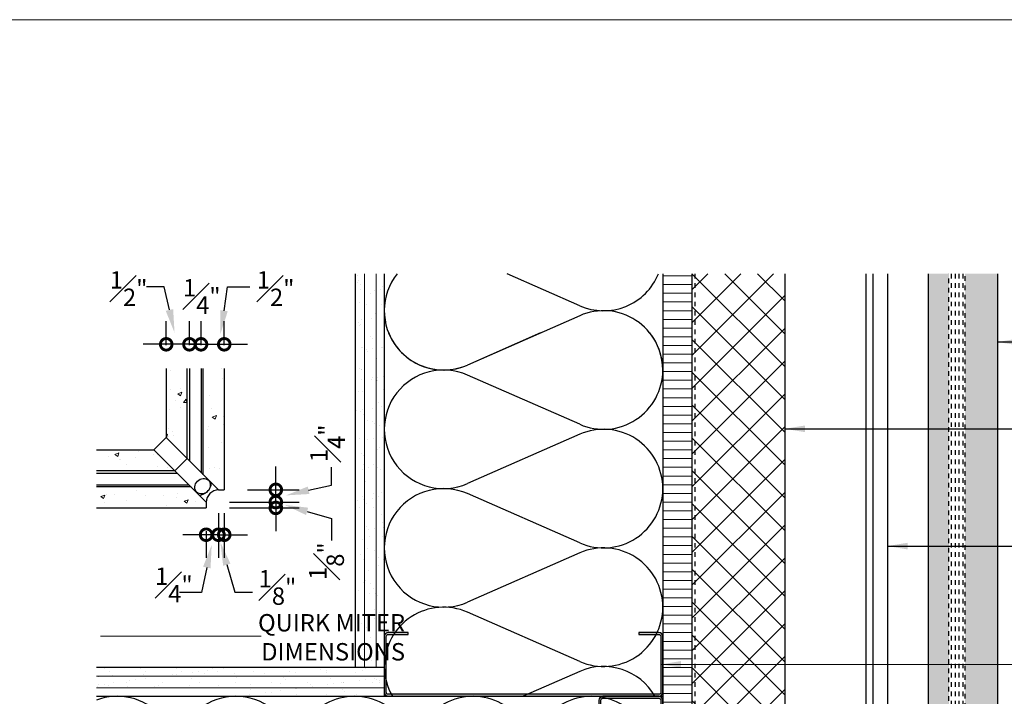
# Model space of a CAD drawing. Units: inches. Extents: x -795 to 872, y -483 to 852.
# Drawn here: x 284 to 305, y -385 to -371 of the extents above; entities that cross this region are included whole.
import ezdxf
from ezdxf import colors
from ezdxf.entities.mleader import LeaderData, LeaderLine
from ezdxf.math import Vec2, Vec3

# ---------------------------------------------------------------- set-up
doc = ezdxf.new("R2010")
doc.units = ezdxf.units.IN
doc.header["$MEASUREMENT"] = 0
doc.linetypes.add('HIDDEN', pattern=[0.375, 0.25, -0.125])
doc.linetypes.add('HIDDEN2', pattern=[0.1875, 0.125, -0.0625])
for name, color, linetype in [('13-DIMS', 2, 'Continuous'), ('A-anno-text', 7, 'Continuous'), ('BACKER_ROD', 241, 'Continuous'), ('FLASHING', 1, 'Continuous'), ('FTS_BRACKET', 5, 'Continuous'), ('INSULATION', 241, 'Continuous'), ('SEALANT', 1, 'Continuous'), ('SHEATHING', 1, 'Continuous'), ('STRUCTURE', 7, 'Continuous'), ('VENEER_PANEL', 1, 'Continuous')]:
    doc.layers.add(name, color=color, linetype=linetype)
doc.layers.add('HATCH', color=253, linetype='Continuous', lineweight=0)
doc.styles.add('AT00', font='romans.shx', dxfattribs={"width": 0.8})
doc.styles.add('RomanS', font='romans.shx', dxfattribs={"width": 0.75})
doc.styles.add('TEXT', font='archstyl.shx')
doc.dimstyles.new('A-4', dxfattribs={"dimscale": 4, "dimtxt": 0.09375, "dimasz": 0.109375, "dimexe": 0.046875, "dimexo": 0.046875, "dimgap": 0.046875, "dimtad": 1, "dimdec": 3, "dimzin": 3, "dimdsep": 46, "dimlunit": 4, "dimtxsty": 'AT00', "dimblk": 'ARCHTICK', "dimcen": 0.046875, "dimdle": 0.0625, "dimclre": 256, "dimclrt": 256, "dimadec": 1, "dimazin": 0, "dimtfac": 0.75, "dimtdec": 3, "dimtofl": 0, "dimtmove": 2, "dimatfit": 3, "dimfxl": 1, "dimfrac": 1, "dimtolj": 1, "dimtzin": 0, "dimarcsym": 0})
doc.dimstyles.new('DIM-PS$0', dxfattribs={"dimscale": 0, "dimtxt": 0.125, "dimasz": 0.125, "dimexe": 0.125, "dimexo": 0.0625, "dimgap": 0.09375, "dimtad": 1, "dimdec": 5, "dimrnd": 0.03125, "dimzin": 3, "dimdsep": 46, "dimlunit": 4, "dimtxsty": 'TEXT', "dimcen": 0.03125, "dimadec": 1, "dimazin": 0, "dimtfac": 1, "dimtdec": 5, "dimtix": 1, "dimtofl": 0, "dimtmove": 2, "dimatfit": 3, "dimfxl": 1, "dimfrac": 1, "dimtolj": 1, "dimtzin": 0, "dimarcsym": 0})
pattern_1 = [(50, (-8.85925, -199.53886), (0.8965752, -0.0784402), [0.09375, -1.03125]), (355, (-8.85925, -199.5389), (-0.1734392, 0.9402402), [0.075, -0.825]), (100.45144, (-8.7845, -199.5454), (0.723136, 0.8618), [0.0796752, -0.8764276]), (46.1842, (-8.8593, -199.2889), (1.3340517, -0.206899), [0.140625, -1.546875]), (96.63564, (-8.7481, -199.3061), (1.1683274, 1.2176483), [0.119513, -1.314642]), (351.18416, (-8.8593, -199.2889), (1.1683274, 1.217648), [0.1125, -1.2375]), (21, (-8.73425, -199.35136), (0.7461338, -0.5032736), [0.09375, -1.03125]), (326, (-8.73425, -199.3514), (0.3041442, 0.9064376), [0.075, -0.825]), (71.45144, (-8.6721, -199.3933), (1.050278, 0.403164), [0.0796752, -0.8764276]), (37.5, (-8.85925, -199.53886), (0.01519982, 0.41611732), [0, -0.815, 0, -0.8375, 0, -0.828125]), (7.5, (-8.85925, -199.53886), (0.3288369, 0.49301464), [0, -0.4775, 0, -0.79625, 0, -0.315625]), (327.5, (-9.138, -199.53886), (0.66727805, -0.0281936), [0, -0.3125, 0, -0.975, 0, -1.29375]), (317.5, (-9.263, -199.53886), (0.7289827, 0.1251312), [0, -0.40625, 0, -0.6475, 0, -0.91875])]

# ---------------------------------------------------------------- blocks, each defined once
blk = doc.blocks.new('_DotSmall')
at = {"color": 0, "linetype": 'ByBlock', "const_width": 0.5}
blk.add_lwpolyline([(-0.0625, 0, 1), (0.0625, 0, 1)], format="xyb", close=True, dxfattribs=at)
blk = doc.blocks.new('*D264')
at = {"layer": '13-DIMS', "color": 0, "lineweight": -2, "transparency": 16777216}
for p, q in [((286.74, -377.761), (286.74, -377.243)), ((287.24, -377.761), (287.24, -377.243)), ((286.74, -377.743), (286.24, -377.743)), ((287.24, -377.743), (287.74, -377.743))]:
    blk.add_line(p, q, dxfattribs=at)
at = {"layer": 'Defpoints', "color": 0, "transparency": 16777216}
for p in [(286.74, -377.743), (286.74, -378.261), (287.24, -378.261)]:
    blk.add_point(p, dxfattribs=at)
at = {"layer": '13-DIMS', "color": 0, "lineweight": -2, "transparency": 16777216, "xscale": 0.5, "yscale": 0.5, "zscale": 0.5}
blk.add_blockref('_DotSmall', (286.74, -377.743), dxfattribs=at)
at = {"layer": '13-DIMS', "color": 0, "lineweight": -2, "transparency": 16777216, "xscale": 0.5, "yscale": 0.5, "zscale": 0.5, "rotation": 180}
blk.add_blockref('_DotSmall', (287.24, -377.743), dxfattribs=at)
at = {"layer": '13-DIMS', "color": 0, "transparency": 16777216, "insert": (285.93, -376.543), "char_height": 0.375, "attachment_point": 5, "style": 'TEXT'}
blk.add_mtext('\\A1;{\\H1x;\\S1#2;}"', dxfattribs=at)
blk = doc.blocks.new('*D265')
at = {"layer": '13-DIMS', "color": 0, "lineweight": -2, "transparency": 16777216}
for p, q in [((287.24, -377.761), (287.24, -377.243)), ((287.49, -377.761), (287.49, -377.243)), ((287.24, -377.743), (286.74, -377.743)), ((287.49, -377.743), (287.99, -377.743))]:
    blk.add_line(p, q, dxfattribs=at)
at = {"layer": 'Defpoints', "color": 0, "transparency": 16777216}
for p in [(287.49, -377.743), (287.24, -378.261), (287.49, -378.261)]:
    blk.add_point(p, dxfattribs=at)
at = {"layer": '13-DIMS', "color": 0, "lineweight": -2, "transparency": 16777216, "xscale": 0.5, "yscale": 0.5, "zscale": 0.5}
blk.add_blockref('_DotSmall', (287.24, -377.743), dxfattribs=at)
at = {"layer": '13-DIMS', "color": 0, "lineweight": -2, "transparency": 16777216, "xscale": 0.5, "yscale": 0.5, "zscale": 0.5, "rotation": 180}
blk.add_blockref('_DotSmall', (287.49, -377.743), dxfattribs=at)
at = {"layer": '13-DIMS', "color": 0, "transparency": 16777216, "insert": (287.506, -376.712), "char_height": 0.375, "attachment_point": 5, "style": 'TEXT'}
blk.add_mtext('\\A1;{\\H1x;\\S1#4;}"', dxfattribs=at)
blk = doc.blocks.new('*D266')
at = {"layer": '13-DIMS', "color": 0, "lineweight": -2, "transparency": 16777216}
for p, q in [((287.49, -377.761), (287.49, -377.243)), ((287.99, -377.761), (287.99, -377.243)), ((287.49, -377.743), (286.99, -377.743)), ((287.99, -377.743), (288.49, -377.743))]:
    blk.add_line(p, q, dxfattribs=at)
at = {"layer": 'Defpoints', "color": 0, "transparency": 16777216}
for p in [(287.49, -377.743), (287.49, -378.261), (287.99, -378.261)]:
    blk.add_point(p, dxfattribs=at)
at = {"layer": '13-DIMS', "color": 0, "lineweight": -2, "transparency": 16777216, "xscale": 0.5, "yscale": 0.5, "zscale": 0.5}
blk.add_blockref('_DotSmall', (287.49, -377.743), dxfattribs=at)
at = {"layer": '13-DIMS', "color": 0, "lineweight": -2, "transparency": 16777216, "xscale": 0.5, "yscale": 0.5, "zscale": 0.5, "rotation": 180}
blk.add_blockref('_DotSmall', (287.99, -377.743), dxfattribs=at)
at = {"layer": '13-DIMS', "color": 0, "transparency": 16777216, "insert": (289.097, -376.543), "char_height": 0.375, "attachment_point": 5, "style": 'TEXT'}
blk.add_mtext('\\A1;{\\H1x;\\S1#2;}"', dxfattribs=at)
blk = doc.blocks.new('*D267')
at = {"layer": '13-DIMS', "color": 0, "lineweight": -2, "transparency": 16777216}
for p, q in [((289.101, -380.878), (289.101, -380.378)), ((288.49, -380.878), (289.601, -380.878)), ((288.1, -381.143), (289.601, -381.143)), ((289.101, -381.143), (289.101, -381.643))]:
    blk.add_line(p, q, dxfattribs=at)
at = {"layer": 'Defpoints', "color": 0, "transparency": 16777216}
for p in [(287.99, -380.878), (289.101, -380.878), (287.6, -381.143)]:
    blk.add_point(p, dxfattribs=at)
at = {"layer": '13-DIMS', "color": 0, "lineweight": -2, "transparency": 16777216, "xscale": 0.5, "yscale": 0.5, "zscale": 0.5}
for p, rotation in [((289.101, -380.878), 270), ((289.101, -381.143), 90)]:
    blk.add_blockref('_DotSmall', p, dxfattribs=dict(at, rotation=rotation))
at = {"layer": '13-DIMS', "color": 0, "transparency": 16777216, "insert": (290.216, -379.876), "char_height": 0.375, "attachment_point": 5, "rotation": 90, "style": 'TEXT'}
blk.add_mtext('\\A1;{\\H1x;\\S1#4;}"', dxfattribs=at)
blk = doc.blocks.new('*D268')
at = {"layer": '13-DIMS', "color": 0, "lineweight": -2, "transparency": 16777216}
for p, q in [((289.101, -381.143), (289.101, -380.643)), ((288.1, -381.143), (289.601, -381.143)), ((288.1, -381.268), (289.601, -381.268)), ((289.101, -381.268), (289.101, -381.768))]:
    blk.add_line(p, q, dxfattribs=at)
at = {"layer": 'Defpoints', "color": 0, "transparency": 16777216}
for p in [(287.6, -381.143), (287.6, -381.268), (289.101, -381.268)]:
    blk.add_point(p, dxfattribs=at)
at = {"layer": '13-DIMS', "color": 0, "lineweight": -2, "transparency": 16777216, "xscale": 0.5, "yscale": 0.5, "zscale": 0.5}
for p, rotation in [((289.101, -381.143), 270), ((289.101, -381.268), 90)]:
    blk.add_blockref('_DotSmall', p, dxfattribs=dict(at, rotation=rotation))
at = {"layer": '13-DIMS', "color": 0, "transparency": 16777216, "insert": (290.194, -382.415), "char_height": 0.375, "attachment_point": 5, "rotation": 90, "style": 'TEXT'}
blk.add_mtext('\\A1;{\\H1x;\\S1#8;}"', dxfattribs=at)
blk = doc.blocks.new('*D269')
at = {"layer": '13-DIMS', "color": 0, "lineweight": -2, "transparency": 16777216}
for p, q in [((287.865, -381.378), (287.865, -382.346)), ((287.6, -381.768), (287.6, -382.346)), ((287.6, -381.846), (287.1, -381.846)), ((287.865, -381.846), (288.365, -381.846))]:
    blk.add_line(p, q, dxfattribs=at)
at = {"layer": 'Defpoints', "color": 0, "transparency": 16777216}
for p in [(287.865, -380.878), (287.6, -381.268), (287.6, -381.846)]:
    blk.add_point(p, dxfattribs=at)
at = {"layer": '13-DIMS', "color": 0, "lineweight": -2, "transparency": 16777216, "xscale": 0.5, "yscale": 0.5, "zscale": 0.5}
for p, rotation in [((287.6, -381.846), 359.999999999987), ((287.865, -381.846), 179.999999999987)]:
    blk.add_blockref('_DotSmall', p, dxfattribs=dict(at, rotation=rotation))
at = {"layer": '13-DIMS', "color": 0, "transparency": 16777216, "insert": (286.905, -382.928), "char_height": 0.375, "attachment_point": 5, "style": 'TEXT'}
blk.add_mtext('\\A1;{\\H1x;\\S1#4;}"', dxfattribs=at)
blk = doc.blocks.new('*D270')
at = {"layer": '13-DIMS', "color": 0, "lineweight": -2, "transparency": 16777216}
for p, q in [((287.865, -381.378), (287.865, -382.346)), ((287.99, -381.378), (287.99, -382.346)), ((287.865, -381.846), (287.365, -381.846)), ((287.99, -381.846), (288.49, -381.846))]:
    blk.add_line(p, q, dxfattribs=at)
at = {"layer": 'Defpoints', "color": 0, "transparency": 16777216}
for p in [(287.865, -380.878), (287.99, -380.878), (287.99, -381.846)]:
    blk.add_point(p, dxfattribs=at)
at = {"layer": '13-DIMS', "color": 0, "lineweight": -2, "transparency": 16777216, "xscale": 0.5, "yscale": 0.5, "zscale": 0.5}
blk.add_blockref('_DotSmall', (287.865, -381.846), dxfattribs=at)
at = {"layer": '13-DIMS', "color": 0, "lineweight": -2, "transparency": 16777216, "xscale": 0.5, "yscale": 0.5, "zscale": 0.5, "rotation": 180}
blk.add_blockref('_DotSmall', (287.99, -381.846), dxfattribs=at)
at = {"layer": '13-DIMS', "color": 0, "transparency": 16777216, "insert": (289.137, -382.981), "char_height": 0.375, "attachment_point": 5, "style": 'TEXT'}
blk.add_mtext('\\A1;{\\H1x;\\S1#8;}"', dxfattribs=at)
blk = doc.blocks.new('_ArchTick')
at = {"color": 0, "linetype": 'ByBlock', "const_width": 0.15}
blk.add_lwpolyline([(-0.5, -0.5), (0.5, 0.5)], dxfattribs=at)

msp = doc.modelspace()

# ---------------------------------------------------------------- hatches: boundary and pattern name
at = {"layer": 'HATCH'}
h = msp.add_hatch(dxfattribs=at)
h.set_pattern_fill('AR-SAND', color=256, scale=0.25)
h.set_pattern_definition([(37.5, (20.38695, -197.28688), (-0.01574834, 0.48170594), [0, -0.38, 0, -0.425, 0, -0.40625]), (7.5, (20.38695, -197.2869), (0.4424442, 0.7055365), [0, -0.205, 0, -0.3425, 0, -0.13125]), (327.5, (20.07945, -197.28688), (0.77853547, 0.00141476), [0, -0.125, 0, -0.45, 0, -0.5875]), (317.5, (20.07945, -197.2869), (0.7515317, 0.2194189), [0, -0.0625, 0, -0.295, 0, -0.3375])])
h.paths.add_polyline_path([(285.236162, -384.702178), (285.236162, -385.327178), (291.437776, -385.327178), (291.437776, -376.224308), (290.812776, -376.224308), (290.812776, -384.702178)])
h = msp.add_hatch(dxfattribs=at)
h.set_pattern_fill('ANSI31', color=256, scale=2, angle=405)
h.set_pattern_definition([(90, (3007.26068, 11289.36176), (-0.25, 7e-17), [])])
h.paths.add_polyline_path([(291.439659, -376.224308), (290.814659, -376.224308), (290.807333, -384.702178), (291.432333, -384.702178)])
h = msp.add_hatch(dxfattribs=at)
h.set_pattern_fill('ANSI31', color=256, scale=1.5, angle=315, style=2)
h.set_pattern_definition([(0, (-7.754, -159.51848), (4e-17, 0.1875), [])])
h.paths.add_polyline_path([(298.062776, -376.224308), (297.437776, -376.224308), (297.437776, -388.368795), (298.062776, -388.368795), (298.062776, -386.054155), (298.062776, -385.554155)])
h.paths.add_polyline_path([(298.062776, -388.558795), (297.437776, -388.558795), (297.437776, -391.327178), (297.731526, -391.327178), (298.062776, -391.327178)])
h = msp.add_hatch(dxfattribs=at)
h.set_pattern_fill('ANSI37', color=256, scale=4, angle=-90)
h.set_pattern_definition([(315, (-1807.8802, -15565.4042), (0.35355339, 0.35355339), []), (45, (-1807.8802, -15565.4042), (-0.35355339, 0.35355339), [])])
edge = h.paths.add_edge_path()
edge.add_line((300.062776, -376.224308), (298.062776, -376.224308))
edge.add_line((298.062776, -376.224308), (298.062776, -389.699156))
edge.add_arc((298.14064, -389.849993), 0.169749, -117.3035648, 117.3035648, ccw=False)
edge.add_line((298.062776, -390.00083), (298.062776, -393.952178))
edge.add_line((298.062776, -393.952178), (300.062776, -393.952178))
edge.add_line((300.062776, -393.952178), (300.062776, -376.224308))
h = msp.add_hatch(dxfattribs=at)
h.set_pattern_fill('AR-CONC', color=256, scale=0.125)
h.set_pattern_definition([(50, (-13.5668, -201.39334), (0.8965752, -0.0784402), [0.09375, -1.03125]), (355, (-13.5668, -201.3933), (-0.1734392, 0.9402402), [0.075, -0.825]), (100.45144, (-13.4921, -201.3999), (0.723136, 0.8618), [0.0796752, -0.8764276]), (46.1842, (-13.5668, -201.1433), (1.3340517, -0.206899), [0.140625, -1.546875]), (96.63564, (-13.4556, -201.1606), (1.1683274, 1.2176483), [0.119513, -1.314642]), (351.18416, (-13.5668, -201.1433), (1.1683274, 1.217648), [0.1125, -1.2375]), (21, (-13.4418, -201.20584), (0.7461338, -0.5032736), [0.09375, -1.03125]), (326, (-13.4418, -201.2058), (0.3041442, 0.9064376), [0.075, -0.825]), (71.45144, (-13.3796, -201.2478), (1.050278, 0.403164), [0.0796752, -0.8764276]), (37.5, (-13.5668, -201.39334), (0.01519982, 0.41611732), [0, -0.815, 0, -0.8375, 0, -0.828125]), (7.5, (-13.5668, -201.39334), (0.3288369, 0.49301464), [0, -0.4775, 0, -0.79625, 0, -0.315625]), (327.5, (-13.84555, -201.39334), (0.66727805, -0.0281936), [0, -0.3125, 0, -0.975, 0, -1.29375]), (317.5, (-13.97055, -201.39334), (0.7289827, 0.1251312), [0, -0.40625, 0, -0.6475, 0, -0.91875])])
h.paths.add_polyline_path([(303.601042, -396.504802), (303.150254, -396.504802), (303.150254, -396.774491), (303.601042, -397.225279)])
h.paths.add_polyline_path([(304.650254, -376.224308), (303.949467, -376.224308), (303.949467, -397.573704), (304.275254, -397.899491), (304.650254, -397.899491)])
h.paths.add_polyline_path([(303.601042, -376.224308), (303.150254, -376.224308), (303.150254, -396.504802), (303.601042, -396.504802)])
h = msp.add_hatch(dxfattribs=at)
h.set_pattern_fill('AR-CONC', color=256, scale=0.125)
h.set_pattern_definition(pattern_1)
h.paths.add_polyline_path([(287.19065, -378.261492), (286.739862, -378.261492), (286.739862, -379.752713), (287.19065, -380.203501)])
h.paths.add_polyline_path([(287.989862, -378.261492), (287.539075, -378.261492), (287.539075, -380.551925), (287.864862, -380.877713), (287.989862, -380.877713)])
h = msp.add_hatch(dxfattribs=at)
h.set_pattern_fill('AR-CONC', color=256, scale=0.125)
h.set_pattern_definition(pattern_1)
h.paths.add_polyline_path([(286.474697, -380.017878), (285.236162, -380.017878), (285.236162, -380.468666), (286.925485, -380.468666)])
h.paths.add_polyline_path([(287.599697, -381.142878), (287.27391, -380.81709), (285.236162, -380.81709), (285.236162, -381.267878), (287.599697, -381.267878)])
h = msp.add_hatch(color=256, dxfattribs=at)
h.dxf.hatch_style = 1
h.paths.add_polyline_path([(291.523713, -385.327178, -0.414213562), (291.437776, -385.24124), (291.437776, -384.038115, -0.414213562), (291.523713, -383.952178), (291.953401, -383.952178), (291.953401, -383.995146), (291.523713, -383.995146, 0.414213562), (291.480744, -384.038115), (291.480744, -385.24124, 0.414213562), (291.523713, -385.284209), (297.351838, -385.284209, 0.414213562), (297.394807, -385.24124), (297.394807, -384.038115, 0.414213562), (297.351838, -383.995146), (296.922151, -383.995146), (296.922151, -383.952178), (297.351838, -383.952178, -0.414213562), (297.437776, -384.038115), (297.437776, -385.24124, -0.414213562), (297.351838, -385.327178)])
h = msp.add_hatch(dxfattribs=at)
h.set_pattern_fill('ANSI31', color=256, scale=2, angle=315)
h.set_pattern_definition([(0, (-30.52272, -142.6415), (6e-17, 0.25), [])])
h.paths.add_polyline_path([(285.236162, -384.70127), (285.236162, -385.317736), (291.437776, -385.312403), (291.437776, -384.695937)])
h = msp.add_hatch(color=256, dxfattribs=at)
h.dxf.hatch_style = 1
h.paths.add_polyline_path([(297.437776, -391.24124, -0.414213562), (297.351838, -391.327178), (296.148713, -391.327178, -0.414213562), (296.062776, -391.24124), (296.062776, -390.811553), (296.105744, -390.811553), (296.105744, -391.24124, 0.414213562), (296.148713, -391.284209), (297.351838, -391.284209, 0.414213562), (297.394807, -391.24124), (297.394807, -385.413115, 0.414213562), (297.351838, -385.370146), (296.148713, -385.370146, 0.414213562), (296.105744, -385.413115), (296.105744, -385.842803), (296.062776, -385.842803), (296.062776, -385.413115, -0.414213562), (296.148713, -385.327178), (297.351838, -385.327178, -0.414213562), (297.437776, -385.413115)])

# ---------------------------------------------------------------- linework, layer by layer
msp.add_line((300.062776, -376.224308), (300.062776, -393.952178))
at = {"layer": 'BACKER_ROD'}
msp.add_ellipse((287.522607, -380.800623), major_axis=(0.12714, 0.12714), ratio=0.86398767, start_param=-4.71238898, end_param=1.570796327, dxfattribs=at)
at = {"layer": 'FLASHING', "linetype": 'HIDDEN2', "ltscale": 0.25}
msp.add_line((298.125276, -376.224308), (298.125276, -392.014678), dxfattribs=at)
at = {"layer": 'FTS_BRACKET'}
for p, q in [((301.812776, -376.224308), (301.812776, -396.504802)), ((301.962776, -376.224308), (301.962776, -396.504802)), ((302.274446, -376.224308), (302.274446, -396.504802))]:
    msp.add_line(p, q, dxfattribs=at)
at = {"layer": 'FTS_BRACKET', "linetype": 'HIDDEN', "ltscale": 0.375}
for p, q in [((303.737776, -376.224308), (303.737776, -396.504802)), ((303.812776, -376.224308), (303.812776, -396.504802))]:
    msp.add_line(p, q, dxfattribs=at)
at = {"layer": 'HATCH'}
for p, q in [((286.474697, -380.017878), (286.739862, -379.752713)), ((286.925485, -380.468666), (287.19065, -380.203501)), ((288.785389, -384.028158), (285.326574, -384.028158))]:
    msp.add_line(p, q, dxfattribs=at)
msp.add_lwpolyline([(226.686186, -370.748869), (376.34757, -370.748869), (376.34757, -483.262598), (226.686186, -483.262598)], close=True, dxfattribs=at)
at = {"layer": 'INSULATION'}
for p, q in [((295.646594, -376.911382), (294.082193, -376.224308)), ((295.646594, -377.127054), (293.228957, -378.188863)), ((294.799626, -377.499036), (293.228957, -378.188863)), ((295.646594, -379.466344), (293.228957, -378.404535)), ((295.646594, -379.682016), (293.228957, -380.743826)), ((295.646594, -382.021307), (293.228957, -380.959497)), ((295.646594, -382.236979), (293.228957, -383.298788)), ((295.646594, -384.57627), (293.228957, -383.51446)), ((295.646594, -384.791941), (294.427913, -385.327178))]:
    msp.add_line(p, q, dxfattribs=at)
for centre, start, end in [((292.715257, -377.019218), 141.5195254, 293.7107523), ((296.160294, -375.741736), 246.2892477, 337.8054882), ((296.160294, -378.296699), 0, 113.7107523), ((292.715257, -377.019218), 202.0612255, 293.7107523), ((296.160294, -378.296699), 0, 38.6383713), ((292.715257, -379.57418), 66.2892477, 293.7107523), ((296.160294, -378.296699), 246.2892477, 0), ((296.160294, -380.851662), 0, 113.7107523), ((292.715257, -382.129143), 66.2892477, 293.7107523), ((296.160294, -380.851662), 246.2892477, 0), ((296.160294, -383.406624), 0, 113.7107523), ((292.715257, -384.684105), 66.2892477, 180), ((296.160294, -383.406624), 246.2892477, 0), ((292.715257, -384.684105), 180, 210.2245893), ((296.160294, -385.961587), 29.7759178, 113.7107523), ((285.684778, -386.604659), 336.2892477, 110.5590211), ((288.239741, -386.604659), 336.2892477, 203.7107523), ((290.794703, -386.604659), 90, 203.7107523), ((290.794703, -386.604659), 336.2892477, 90), ((293.349666, -386.604659), 90, 203.7107523), ((293.349666, -386.604659), 336.2892477, 90), ((295.904628, -386.604659), 90, 203.7107523), ((295.904628, -386.604659), 336.2892477, 90)]:
    msp.add_arc(centre, 1.277481, start, end, dxfattribs=at)
at = {"layer": 'SEALANT'}
for centre, start, end in [((287.433069, -380.711085), 273.3212485, 356.6787515), ((287.881198, -381.159214), 93.3212485, 176.6787515)]:
    msp.add_arc(centre, 0.281975, start, end, dxfattribs=at)
at = {"layer": 'SHEATHING'}
for p, q in [((290.812776, -376.224308), (290.812776, -384.702178)), ((285.236162, -384.702178), (291.437776, -384.702178))]:
    msp.add_line(p, q, dxfattribs=at)
at = {"layer": 'STRUCTURE'}
for p, q in [((291.437776, -376.224308), (291.437776, -385.327178)), ((297.437776, -376.224308), (297.437776, -391.327178)), ((298.062776, -376.224308), (298.062776, -391.952178)), ((285.236162, -384.702178), (290.812776, -384.702178)), ((285.236162, -385.327178), (297.437776, -385.327178))]:
    msp.add_line(p, q, dxfattribs=at)
for points in [[(291.523713, -385.284209, -0.414213562), (291.480744, -385.24124), (291.480744, -384.038115, -0.414213562), (291.523713, -383.995146), (291.953401, -383.995146), (291.953401, -383.952178), (291.523713, -383.952178, 0.414213562), (291.437776, -384.038115), (291.437776, -385.24124, 0.414213562), (291.523713, -385.327178), (297.351838, -385.327178, 0.414213562), (297.437776, -385.24124), (297.437776, -384.038115, 0.414213562), (297.351838, -383.952178), (296.922151, -383.952178), (296.922151, -383.995146), (297.351838, -383.995146, -0.414213562), (297.394807, -384.038115), (297.394807, -385.24124, -0.414213562), (297.351838, -385.284209)], [(297.394807, -391.24124, -0.414213562), (297.351838, -391.284209), (296.148713, -391.284209, -0.414213562), (296.105744, -391.24124), (296.105744, -390.811553), (296.062776, -390.811553), (296.062776, -391.24124, 0.414213562), (296.148713, -391.327178), (297.351838, -391.327178, 0.414213562), (297.437776, -391.24124), (297.437776, -385.413115, 0.414213562), (297.351838, -385.327178), (296.148713, -385.327178, 0.414213562), (296.062776, -385.413115), (296.062776, -385.842803), (296.105744, -385.842803), (296.105744, -385.413115, -0.414213562), (296.148713, -385.370146), (297.351838, -385.370146, -0.414213562), (297.394807, -385.413115)]]:
    msp.add_lwpolyline(points, format="xyb", close=True, dxfattribs=at)
at = {"layer": 'VENEER_PANEL'}
for p, q in [((303.150254, -376.224308), (303.150254, -396.774491)), ((304.650254, -376.224308), (304.650254, -397.899491)), ((286.739862, -378.261492), (286.739862, -379.752713)), ((287.19065, -380.203501), (287.19065, -378.261492)), ((287.239862, -378.261492), (287.239862, -380.252713)), ((287.489862, -378.261492), (287.489862, -380.502713)), ((287.539075, -380.551925), (287.539075, -378.261492)), ((287.989862, -378.261492), (287.989862, -380.877713)), ((286.739862, -379.752713), (287.864862, -380.877713)), ((286.474697, -380.017878), (287.599697, -381.142878)), ((286.925485, -380.468666), (285.236162, -380.468666)), ((285.236162, -380.517878), (286.974697, -380.517878)), ((285.236162, -380.767878), (287.224697, -380.767878)), ((287.27391, -380.81709), (285.236162, -380.81709)), ((287.864862, -380.877713), (287.989862, -380.877713)), ((287.599697, -381.142878), (287.599697, -381.267878)), ((285.236162, -381.267878), (287.599697, -381.267878))]:
    msp.add_line(p, q, dxfattribs=at)
at = {"layer": 'VENEER_PANEL', "linetype": 'HIDDEN', "ltscale": 0.375}
for p, q in [((303.601042, -397.225279), (303.601042, -376.224308)), ((303.650254, -376.224308), (303.650254, -397.274491)), ((303.900254, -376.224308), (303.900254, -397.524491)), ((303.949467, -397.573704), (303.949467, -376.224308))]:
    msp.add_line(p, q, dxfattribs=at)
at = {"layer": 'VENEER_PANEL'}
msp.add_lwpolyline([(285.236162, -380.017878), (286.474697, -380.017878)], dxfattribs=at)

# ---------------------------------------------------------------- texts
at = {"layer": 'A-anno-text', "insert": (291.884542, -383.555405), "char_height": 0.375, "width": 9.56177509, "attachment_point": 3, "style": 'RomanS'}
msp.add_mtext('QUIRK MITER\\PDIMENSIONS', dxfattribs=at)

# ---------------------------------------------------------------- dimensions: what is measured, and where the dimension line sits
at = {"layer": '13-DIMS'}
for base, p1, p2, angle, picture, middle in [((286.739862, -377.742511), (287.239862, -378.261492), (286.739862, -378.261492), 180, '*D264', (285.929708, -376.543309)), ((287.489862, -377.742511), (287.989862, -378.261492), (287.489862, -378.261492), 180, '*D266', (289.096804, -376.543309)), ((289.101451, -380.877713), (287.5996974, -381.1428781), (287.9898624, -380.877713), 90, '*D267', (290.2159463, -379.8756843)), ((289.101451, -381.267878), (287.599697, -381.142878), (287.599697, -381.267878), 270, '*D268', (290.194103, -382.415369)), ((287.5996974, -381.84625617), (287.86486244, -380.87771305), (287.5996974, -381.26787809), 180, '*D269', (286.90482848, -382.92813135))]:
    dim = msp.add_linear_dim(base=base, p1=p1, p2=p2, angle=angle, dimstyle='DIM-PS$0', override={"dimscale": 1, "dimtxt": 0.375, "dimasz": 0.5, "dimexe": 0.5, "dimexo": 0.5, "dimgap": 0.5, "dimblk1": 'DotSmall', "dimblk2": 'DotSmall', "dimsah": 1}, dxfattribs=at)
    dim.commit()
    dim.dimension.update_dxf_attribs({"geometry": picture, "text_midpoint": middle, "dimtype": 160})
for base, p1, p2, picture, middle in [((287.489862, -377.742511), (287.239862, -378.261492), (287.489862, -378.261492), '*D265', (287.506499, -376.711999)), ((287.989862, -381.846256), (287.864862, -380.877713), (287.989862, -380.877713), '*D270', (289.137354, -382.9807))]:
    dim = msp.add_linear_dim(base=base, p1=p1, p2=p2, dimstyle='DIM-PS$0', override={"dimscale": 1, "dimtxt": 0.375, "dimasz": 0.5, "dimexe": 0.5, "dimexo": 0.5, "dimgap": 0.5, "dimblk1": 'DotSmall', "dimblk2": 'DotSmall', "dimsah": 1}, dxfattribs=at)
    dim.commit()
    dim.dimension.update_dxf_attribs({"geometry": picture, "text_midpoint": middle, "dimtype": 160})

# ---------------------------------------------------------------- leaders
ml = msp.add_multileader_mtext('Standard', dxfattribs=at)
ml.set_content('', color=256)
ml.set_leader_properties()
ml.build(insert=Vec2(0, 0))
ml.multileader.update_dxf_attribs({"text_right_attachment_type": 6, "dogleg_length": 0.36, "arrow_head_size": 0.5})
ctx = ml.context
ctx.base_point, ctx.char_height, ctx.arrow_head_size, ctx.landing_gap_size, ctx.plane_origin, ctx.plane_x_axis, ctx.plane_y_axis = Vec3(286.312805, -376.50771), 0.18, 0.5, 0.09, Vec3(292.471588, -364.227187), Vec3(-1, 0), Vec3(0, -1)
ctx.right_attachment = 6
notes = []
notes.append((ctx, [(0, (1, 1, 0), (286.697997, -376.50771), (-1, 0), 0.385192, [(0, [(286.919065, -377.490183)], 0, [])])]))
ctx.mtext.insert, ctx.mtext.text_direction, ctx.mtext.rotation, ctx.mtext.flow_direction = Vec3(286.222805, -376.59771), Vec3(-1, 0), 3.141592654, 5
ml = msp.add_multileader_mtext('Standard', dxfattribs=at)
ml.set_content('', color=256)
ml.set_leader_properties()
ml.build(insert=Vec2(0, 0))
ml.multileader.update_dxf_attribs({"text_right_attachment_type": 6, "dogleg_length": 0.36, "arrow_head_size": 0.5})
ctx = ml.context
ctx.base_point, ctx.char_height, ctx.arrow_head_size, ctx.landing_gap_size, ctx.plane_origin, ctx.plane_x_axis, ctx.plane_y_axis = Vec3(288.62817, -376.59771), 0.18, 0.5, 0.09, Vec3(282.289387, -364.227187), Vec3(-1, 0), Vec3(0, -1)
ctx.right_attachment, ctx.text_align_type = 6, 2
notes.append((ctx, [(0, (1, 1, 0), (288.062978, -376.50771), (1, 0), 0.385192, [(0, [(287.909262, -377.512994)], 0, [])])]))
ctx.mtext.insert, ctx.mtext.text_direction, ctx.mtext.rotation, ctx.mtext.alignment, ctx.mtext.flow_direction = Vec3(288.53817, -376.68771), Vec3(-1, 0), 3.141592654, 3, 5
ml = msp.add_multileader_mtext('Standard', dxfattribs=at)
ml.set_content('', color=256)
ml.set_leader_properties()
ml.build(insert=Vec2(0, 0))
ml.multileader.update_dxf_attribs({"text_right_attachment_type": 6, "dogleg_length": 0.36, "arrow_head_size": 0.5})
ctx = ml.context
ctx.base_point, ctx.char_height, ctx.arrow_head_size, ctx.landing_gap_size, ctx.plane_origin, ctx.plane_x_axis, ctx.plane_y_axis = Vec3(290.301833, -380.391704), 0.18, 0.5, 0.09, Vec3(302.239749, -387.114978), Vec3(0, 1), Vec3(-1, 0)
ctx.right_attachment = 6
notes.append((ctx, [(0, (1, 1, 0), (290.301833, -380.776896), (0, 1), 0.385192, [(0, [(289.31936, -380.997965)], 0, [])])]))
ctx.mtext.insert, ctx.mtext.text_direction, ctx.mtext.rotation, ctx.mtext.flow_direction = Vec3(290.211833, -380.301704), Vec3(0, 1), 1.570796327, 5
ml = msp.add_multileader_mtext('Standard', dxfattribs=at)
ml.set_content('', color=256)
ml.set_leader_properties()
ml.build(insert=Vec2(0, 0))
ml.multileader.update_dxf_attribs({"text_right_attachment_type": 6, "dogleg_length": 0.36, "arrow_head_size": 0.5})
ctx = ml.context
ctx.base_point, ctx.char_height, ctx.arrow_head_size, ctx.landing_gap_size, ctx.plane_origin, ctx.plane_x_axis, ctx.plane_y_axis = Vec3(290.209637, -382.059074), 0.18, 0.5, 0.09, Vec3(302.237553, -376.284781), Vec3(0, 1), Vec3(-1, 0)
ctx.right_attachment, ctx.text_align_type = 6, 2
notes.append((ctx, [(0, (1, 1, 0), (290.299637, -381.493881), (0, -1), 0.385192, [(0, [(289.294353, -381.203234)], 0, [])])]))
ctx.mtext.insert, ctx.mtext.text_direction, ctx.mtext.rotation, ctx.mtext.alignment, ctx.mtext.flow_direction = Vec3(290.119637, -381.969074), Vec3(0, 1), 1.570796327, 3, 5
ml = msp.add_multileader_mtext('Standard', dxfattribs=at)
ml.set_content('', color=256)
ml.set_leader_properties()
ml.build(insert=Vec2(0, 0))
ml.multileader.update_dxf_attribs({"text_right_attachment_type": 6, "dogleg_length": 0.36, "arrow_head_size": 0.5})
ctx = ml.context
ctx.base_point, ctx.char_height, ctx.arrow_head_size, ctx.landing_gap_size, ctx.plane_origin, ctx.plane_x_axis, ctx.plane_y_axis = Vec3(287.113688, -383.08843), 0.18, 0.5, 0.09, Vec3(293.272471, -396.082255), Vec3(-1, 0), Vec3(0, -1)
ctx.right_attachment = 6
notes.append((ctx, [(0, (1, 1, 0), (287.49888, -383.08843), (-1, 0), 0.385192, [(0, [(287.719949, -382.064165)], 0, [])])]))
ctx.mtext.insert, ctx.mtext.rotation, ctx.mtext.flow_direction = Vec3(287.023688, -382.99843), 6.283185307, 5
ml = msp.add_multileader_mtext('Standard', dxfattribs=at)
ml.set_content('', color=256)
ml.set_leader_properties()
ml.build(insert=Vec2(0, 0))
ml.multileader.update_dxf_attribs({"text_right_attachment_type": 6, "dogleg_length": 0.36, "arrow_head_size": 0.5})
ctx = ml.context
ctx.base_point, ctx.char_height, ctx.arrow_head_size, ctx.landing_gap_size, ctx.plane_origin, ctx.plane_x_axis, ctx.plane_y_axis = Vec3(288.781058, -382.996234), 0.18, 0.5, 0.09, Vec3(282.442275, -396.08006), Vec3(-1, 0), Vec3(0, -1)
ctx.right_attachment, ctx.text_align_type = 6, 2
notes.append((ctx, [(0, (1, 1, 0), (288.215866, -383.086234), (1, 0), 0.385192, [(0, [(287.907533, -382.010046)], 0, [])])]))
ctx.mtext.insert, ctx.mtext.rotation, ctx.mtext.alignment, ctx.mtext.flow_direction = Vec3(288.691058, -382.906234), 6.283185307, 3, 5
at = {"layer": 'A-anno-text'}
for points in [[(304.650254, -377.69297), (307.561856, -377.69297), (308.377256, -377.69297)], [(300.062776, -379.563883), (305.918603, -379.563883), (306.786772, -379.563883)], [(302.274446, -382.090206), (307.246074, -382.097939), (307.88808, -382.097939)], [(297.394807, -384.639678), (307.298001, -384.632995), (308.321796, -384.632995)]]:
    msp.add_leader(points, dimstyle='A-4', dxfattribs=at)
for ctx, leaders in notes:
    for number, flags, end, landing, length, lines in leaders:
        leader = LeaderData()
        leader.index, (leader.has_last_leader_line, leader.has_dogleg_vector, leader.attachment_direction) = number, flags
        leader.last_leader_point, leader.dogleg_vector, leader.dogleg_length = Vec3(end), Vec3(landing), length
        for number, points, colour, breaks in lines:
            line = LeaderLine()
            line.index, line.vertices, line.color, line.breaks = number, Vec3.list(points), colors.encode_raw_color(colour), breaks
            leader.lines.append(line)
        ctx.leaders.append(leader)

doc.saveas('drawing.dxf')
